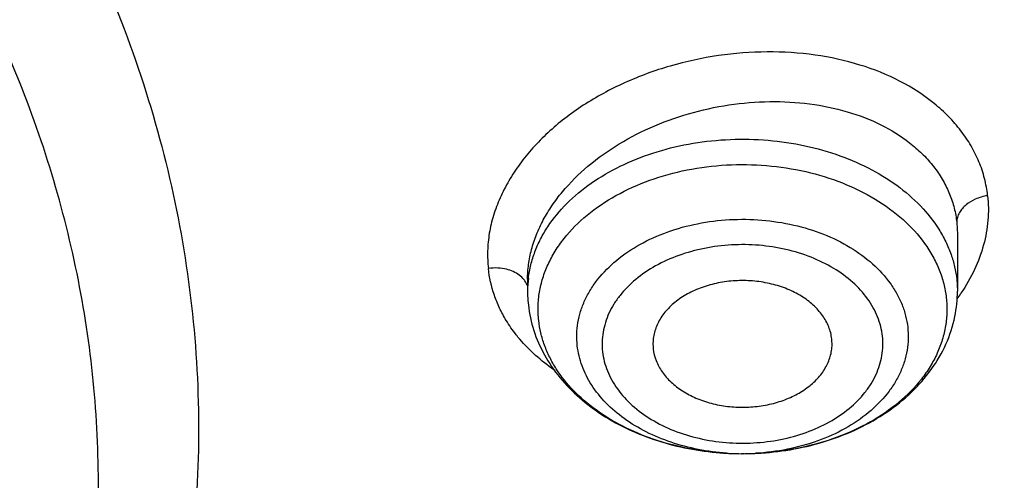
# Model space of a CAD drawing. Units: inches. Extents: x 7.7 to 14.2, y -2.5 to 21.1.
# Drawn here: x 11.6 to 11.9, y 15.9 to 16.1 of the extents above; entities that cross this region are included whole.
import ezdxf

# ---------------------------------------------------------------- set-up
doc = ezdxf.new("R2010")
doc.units = ezdxf.units.IN
doc.header["$LTSCALE"] = 1.21
doc.header["$MEASUREMENT"] = 0
doc.layers.get('0').update_dxf_attribs({"linetype": 'CONTINUOUS'})

msp = doc.modelspace()

# ---------------------------------------------------------------- linework, layer by layer
at = {"color": 9, "linetype": 'CONTINUOUS'}
for p, q in [((11.9110604481, 15.9946122191), (11.9112789028, 15.9906697789)), ((11.9110604481, 15.9758835061), (11.9112789048, 15.9719519263))]:
    msp.add_line(p, q, dxfattribs=at)
at = {"color": 7, "linetype": 'CONTINUOUS'}
for p, q in [((11.9112789028, 15.9906697789), (11.9112789048, 15.9719519263)), ((11.7695466213, 15.9758395863), (11.7695466213, 15.9719519263)), ((11.8699212323, 15.9538440435), (11.8698492985, 15.956211291)), ((11.8109047517, 15.9538440548), (11.8109762276, 15.9529349746)), ((11.8408555889, 15.9183836568), (11.8400546831, 15.9183833008)), ((11.8459719153, 15.9185450453), (11.8465951217, 15.9185835534))]:
    msp.add_line(p, q, dxfattribs=at)
at = {"color": 9, "linetype": 'CONTINUOUS'}
for centre, radius, start, end in [((11.8051185616, 15.971950015), 0.0355716325, 172.9817272165, 179.9969214112), ((11.8593533924, 16.0068821715), 0.0639389153, 324.1567158311, 326.1464507735)]:
    msp.add_arc(centre, radius, start, end, dxfattribs=at)
at = {"color": 7, "linetype": 'CONTINUOUS'}
for centre, radius, start, end in [((11.8108981571, 15.9719520725), 0.0413515358, 180.0002025448, 182.1187061185), ((11.8110308522, 15.9719589718), 0.0414843953, 182.1214529849, 186.352265443), ((11.8695818721, 15.9719728834), 0.0416970379, 348.38556296, 359.9712029797), ((11.8117901264, 15.9720576457), 0.0422499276, 186.3713341849, 197.9447572595), ((11.8404001469, 16.0133128392), 0.0949299755, 265.5175392621, 267.7256719113), ((11.8404073589, 16.0134382503), 0.0950555241, 265.7378426842, 269.7845032873), ((11.8404132231, 15.9955819878), 0.0771993562, 266.1098462114, 273.1830618943), ((11.8404167111, 16.0134870623), 0.0951043479, 270.2670671033, 273.7248149095)]:
    msp.add_arc(centre, radius, start, end, dxfattribs=at)
at = {"color": 9, "linetype": 'CONTINUOUS'}
for points, knots in [([(9.9755989045, 14.8955000052), (9.9217718308, 14.917474816), (9.8428002434, 14.9533771339), (9.7415686576, 15.0073397616), (9.6456217604, 15.0639104787), (9.5549221712, 15.1257823677), (9.4703796609, 15.192779565), (9.3919240946, 15.2614557312), (9.3199669099, 15.3347059641), (9.2554919042, 15.4121275574), (9.2115883855, 15.471308802), (9.1718430097, 15.531948354), (9.1363505322, 15.5939026379), (9.1051984373, 15.6570221525), (9.0784640691, 15.7211553067), (9.0562134603, 15.7861469898), (9.0385017588, 15.8518397428), (9.0253740018, 15.9180741757), (9.0168629118, 15.9846888843), (9.0129895941, 16.0515213337), (9.0137645192, 16.1184082988), (9.0191854604, 16.1851862709), (9.0292383015, 16.2516922454), (9.0438983378, 16.3177639585), (9.0631285259, 16.383240634), (9.0868803383, 16.4479635449), (9.1150952317, 16.5117758851), (9.1477031965, 16.5745236911), (9.1846234758, 16.6360562034), (9.225766014, 16.6962254111), (9.2710302243, 16.7548870798), (9.320305665, 16.8119012004), (9.3734727892, 16.8671308263), (9.4304042961, 16.9204450894), (9.51181691, 16.9893739218), (9.622433397, 17.0699326146), (9.7666243973, 17.1561732644), (9.9220153221, 17.2320027768), (10.0871109659, 17.2967020964), (10.260336491, 17.3496644333), (10.4400364345, 17.3903885513), (10.6244937654, 17.4184895293), (10.8119453872, 17.4337012158), (11.000599224, 17.4358787788), (11.1886518237, 17.4250018074), (11.3743043709, 17.4011741296), (11.555785443, 17.3646194103), (11.7313476119, 17.3156905427), (11.8446360922, 17.27465278), (11.899785781, 17.2521380138)], [0, 0, 0, 0, 0.0335637372, 0.0500070804, 0.0662088977, 0.0978487416, 0.1132850984, 0.1284602848, 0.1580238014, 0.1724323891, 0.1866001803, 0.2005392356, 0.2142645025, 0.2277937406, 0.241147396, 0.254348473, 0.2674222744, 0.2803960742, 0.2932987629, 0.3061604011, 0.3190117285, 0.3318836579, 0.344806758, 0.3578107535, 0.37092404, 0.3841732719, 0.3975830217, 0.411175461, 0.4249701534, 0.4389839363, 0.4532307936, 0.4677218364, 0.4824653611, 0.4974668584, 0.5127291063, 0.5440256949, 0.5763374046, 0.6096022737, 0.6437283303, 0.6785984406, 0.7140750646, 0.7500047954, 0.7862228226, 0.822557267, 0.8588334241, 0.8948780069, 0.9305234017, 0.9656115495, 1, 1, 1, 1]), ([(11.0354037726, 17.3091063009), (11.1461951616, 17.3047708974), (11.3114649531, 17.2872745952), (11.5261231088, 17.2417387873), (11.6811693699, 17.1971907648), (11.8295838294, 17.1424882756), (11.9700624137, 17.0781095633), (12.1013503654, 17.004619067), (12.2222775336, 16.9226590259), (12.3317640091, 16.8329404548), (12.4288176611, 16.7362540226), (12.4991752381, 16.6498611705), (12.5481858712, 16.5781661783), (12.5810476522, 16.5236462459), (12.6102230696, 16.4680818845), (12.6356459044, 16.4115956941), (12.657258005, 16.3543152306), (12.6750094539, 16.2963692326), (12.6888584256, 16.2378883612), (12.6987734964, 16.1790051253), (12.7047310018, 16.119852886), (12.7067167426, 16.0605659919), (12.7047268318, 16.0012791684), (12.6987651667, 15.9421271409), (12.6888459551, 15.8832442575), (12.6749928719, 15.824763878), (12.6572373504, 15.7668185097), (12.6356212245, 15.7095388125), (12.6101944217, 15.6530535224), (12.5810151021, 15.5974901931), (12.5481494928, 15.5429714222), (12.4991338127, 15.4712781398), (12.428770173, 15.3848877766), (12.3317097661, 15.2882047878), (12.2222170103, 15.198490084), (12.1012841647, 15.1165343113), (11.9699908918, 15.0430484037), (11.8295085366, 14.9786747365), (11.6810874447, 14.9239770235), (11.5260488617, 14.879436104), (11.3657704882, 14.845444502), (11.2016879106, 14.8223013663), (11.090940466, 14.8142576192), (11.0353162082, 14.8120829326)], [0, 0, 0, 0, 0.072624208, 0.1084160488, 0.1436490505, 0.1781907075, 0.2119258803, 0.2447609413, 0.2766279696, 0.3074890046, 0.3373400819, 0.3662148159, 0.3803131083, 0.3941984939, 0.4078866484, 0.4213957096, 0.4347462152, 0.4479608726, 0.4610643196, 0.4740828538, 0.4870440445, 0.4999763433, 0.5129086573, 0.5258698934, 0.5388885024, 0.5519920525, 0.5652068399, 0.5785575002, 0.5920667389, 0.6057550912, 0.6196406924, 0.6337392154, 0.6626144457, 0.6924660473, 0.7233276141, 0.7551951629, 0.7880307161, 0.8217663386, 0.85630839, 0.8915417206, 0.9273338184, 0.963538122, 1, 1, 1, 1]), ([(11.899785781, 17.2521380138), (11.9440555897, 17.2340649401), (12.0304919898, 17.1954892373), (12.154440827, 17.1297593652), (12.2705421463, 17.0571842488), (12.3607503626, 16.9909239334), (12.4281837084, 16.9349034571), (12.4760010578, 16.8917745808), (12.5213269462, 16.8473171788), (12.5779323508, 16.7868006785), (12.6422774516, 16.7082130164), (12.6982382147, 16.6250605472), (12.7371077881, 16.5568309886), (12.7631620525, 16.5051885898), (12.7862537414, 16.4528430112), (12.8063468254, 16.3998786948), (12.8234063912, 16.3463814949), (12.8374055082, 16.2924389216), (12.8483196755, 16.2381386398), (12.8561315089, 16.1835695423), (12.8608275198, 16.1288207647), (12.8623997879, 16.0739819401), (12.8608462021, 16.019142835), (12.856168416, 15.964393295), (12.8483755453, 15.909822786), (12.8374791556, 15.8555207757), (12.8234989413, 15.8015756403), (12.8064568492, 15.7480757457), (12.7863822253, 15.6951077946), (12.7633078538, 15.6427584848), (12.7372712554, 15.5911114779), (12.6984249859, 15.5228757914), (12.6424904361, 15.439711608), (12.5647711516, 15.34473533), (12.4765310946, 15.2545254604), (12.3783534452, 15.1696620744), (12.270876645, 15.0906810188), (12.1547978343, 15.0180840265), (12.0308674009, 14.9523322704), (11.8998853667, 14.8938444267), (11.762696665, 14.8429935727), (11.6201858993, 14.8001046475), (11.4732725694, 14.7654521448), (11.3229024989, 14.7392580378), (11.1700522333, 14.72169058), (11.0672790354, 14.7158124671), (11.0157376354, 14.7143331298)], [0, 0, 0, 0, 0.0347029704, 0.0686355991, 0.101742523, 0.1339851565, 0.1497791497, 0.1653521656, 0.180705501, 0.1958418927, 0.2254751152, 0.2543127539, 0.2684615874, 0.2824436615, 0.2962728969, 0.3099647377, 0.3235359518, 0.3370045899, 0.3503897611, 0.3637114941, 0.3769905154, 0.3902480241, 0.4035054709, 0.4167843007, 0.4301057166, 0.4434904555, 0.4569585335, 0.4705290929, 0.4842201566, 0.4980485378, 0.5120296543, 0.5261774621, 0.5550128396, 0.5846436048, 0.6151236919, 0.6464815831, 0.6787216451, 0.7118259617, 0.7457564434, 0.7804570637, 0.8158561254, 0.8518685036, 0.8883978398, 0.9253386784, 0.9625785481, 1, 1, 1, 1]), ([(11.688917421, 17.1877894688), (11.7428883742, 17.169438721), (11.8222744135, 17.1388196762), (11.9244157913, 17.0916029494), (12.0214993714, 17.0413995452), (12.1136165449, 16.9855479893), (12.1997977024, 16.92419511), (12.2798870566, 16.8608609091), (12.3536118057, 16.7926164725), (12.4199005032, 16.719837051), (12.4650969527, 16.6639831816), (12.5060914647, 16.6065231144), (12.542772104, 16.5476120808), (12.575035596, 16.4874121188), (12.6027907555, 16.4260882786), (12.6259587152, 16.3638096095), (12.644473743, 16.300748462), (12.6582825077, 16.2370797487), (12.6673446997, 16.1729806727), (12.6716345236, 16.1086302503), (12.6711395806, 16.0442083465), (12.6658608083, 15.9798951804), (12.6558137814, 15.9158705501), (12.6410279266, 15.8523130066), (12.621545577, 15.7893994238), (12.5974224605, 15.7273043778), (12.5687277925, 15.6661992487), (12.5355429299, 15.6062524662), (12.4979604572, 15.5476282331), (12.4560880056, 15.4904892914), (12.425666982, 15.4538235166), (12.4098053322, 15.4357869214)], [0, 0, 0, 0, 0.0746704145, 0.1112809879, 0.1473595557, 0.2177993686, 0.2521428175, 0.2858801593, 0.3515039266, 0.3834274912, 0.4147714317, 0.4455605478, 0.4758273252, 0.5056118485, 0.5349615658, 0.5639309609, 0.5925809728, 0.6209781367, 0.6491935805, 0.6773018452, 0.7053795032, 0.7335037111, 0.7617507296, 0.7901944925, 0.8189052931, 0.8479485892, 0.8773840069, 0.9072646331, 0.937636456, 0.968537952, 1, 1, 1, 1]), ([(10.9376923427, 16.9241099012), (10.9927100853, 16.9241099012), (11.075166887, 16.9203741883), (11.184081527, 16.9079062256), (11.2909844695, 16.8906301586), (11.3956225827, 16.8661096756), (11.4968975528, 16.8343631116), (11.5701382789, 16.8073036932), (11.6407756743, 16.7769758477), (11.708522279, 16.7435021745), (11.7730989669, 16.7070190206), (11.834240253, 16.6676745132), (11.891693803, 16.6256284275), (11.945221654, 16.5810519978), (11.9946011523, 16.5341272343), (12.0396261094, 16.485045629), (12.0801083572, 16.4340075936), (12.1158780885, 16.3812215664), (12.1467841048, 16.3269036513), (12.1726943805, 16.2712771657), (12.1934969028, 16.2145720715), (12.2091009239, 16.1570243591), (12.2194377682, 16.0988750486), (12.2244614489, 16.0403689649), (12.2241494175, 15.9817533458), (12.2185028526, 15.9232762286), (12.2075471733, 15.8651847101), (12.1913311783, 15.8077231614), (12.1699265041, 15.7511322574), (12.143425655, 15.6956463666), (12.1119454097, 15.6414984381), (12.0879812294, 15.6068066941), (12.0752524622, 15.5897606431)], [0, 0, 0, 0, 0.0751978774, 0.1126121821, 0.1497962159, 0.2231659279, 0.2592381604, 0.2948130141, 0.3298360923, 0.3642597453, 0.3980439812, 0.4311572762, 0.4635775125, 0.4952925052, 0.5263008294, 0.5566131752, 0.5862534412, 0.6152588984, 0.6436800518, 0.6715804401, 0.6990360742, 0.726134209, 0.7529715876, 0.779652135, 0.8062842108, 0.8329775644, 0.8598401885, 0.8869752963, 0.9144786247, 0.9424361995, 0.9709226389, 1, 1, 1, 1]), ([(10.9376923427, 16.9002790383), (10.9815339988, 16.9002790383), (11.0690162636, 16.8970795398), (11.1989313441, 16.8827189055), (11.3260722205, 16.8589539321), (11.4490773714, 16.8260338393), (11.5666399724, 16.7843051639), (11.6775091392, 16.7342052667), (11.7805044608, 16.6762580057), (11.8745293917, 16.6110632145), (11.9585699607, 16.5393058761), (12.0200937865, 16.4740508494), (12.063262982, 16.4193298146), (12.0923358704, 16.3775233936), (12.118308306, 16.334702342), (12.141110404, 16.2909800878), (12.1606795882, 16.2464744282), (12.1769609894, 16.2013046603), (12.1899096588, 16.155592961), (12.1994895816, 16.109463072), (12.2056729811, 16.0630403963), (12.2084430152, 16.0164506365), (12.2077921807, 15.9698239641), (12.2050822907, 15.9388477181), (12.2031662661, 15.9234209471)], [0, 0, 0, 0, 0.0733107926, 0.1462282466, 0.2183736091, 0.2893858295, 0.358937569, 0.426745001, 0.4925796372, 0.5562803916, 0.6177657832, 0.6770453981, 0.7059010507, 0.7342557035, 0.7621399267, 0.7895910797, 0.8166531059, 0.8433760496, 0.8698156412, 0.8960325012, 0.9220911815, 0.9480591566, 0.9740055801, 1, 1, 1, 1]), ([(10.9376923427, 16.8851346822), (10.9814745342, 16.8851346822), (11.0688381429, 16.8819395293), (11.1985770132, 16.8675983696), (11.3255454424, 16.8438656309), (11.4483837556, 16.8109901889), (11.5657869009, 16.7693181121), (11.6765056906, 16.7192861677), (11.7793613148, 16.6614175033), (11.8732587151, 16.596311139), (11.9571852959, 16.5246511284), (12.018625674, 16.4594846101), (12.061736317, 16.4048377961), (12.0907697725, 16.3630880791), (12.1167069804, 16.3203251077), (12.1394781509, 16.2766621561), (12.1590207925, 16.2322168617), (12.1752801104, 16.1871083596), (12.1882112169, 16.1414586612), (12.1977781459, 16.0953913404), (12.2039531586, 16.04903163), (12.2067194355, 16.0025050621), (12.2060694838, 15.9559416317), (12.2033632693, 15.9250074003), (12.2014498435, 15.9096015532)], [0, 0, 0, 0, 0.0733107925, 0.1462282466, 0.2183736091, 0.2893858295, 0.358937569, 0.426745001, 0.4925796372, 0.5562803915, 0.6177657832, 0.6770453981, 0.7059010507, 0.7342557035, 0.7621399266, 0.7895910797, 0.8166531059, 0.8433760496, 0.8698156412, 0.8960325012, 0.9220911815, 0.9480591566, 0.9740055801, 1, 1, 1, 1]), ([(12.1956637499, 15.9103940772), (12.1974300415, 15.9256766229), (12.1998537342, 15.9563580574), (12.2001206012, 16.0025191256), (12.1970128904, 16.0486300263), (12.1905398125, 16.0945628465), (12.1807189328, 16.1401942293), (12.167577763, 16.1854008701), (12.1511533667, 16.230061533), (12.1314904115, 16.2740562683), (12.108643243, 16.3172678194), (12.0826747987, 16.3595810343), (12.0536538253, 16.4008843122), (12.0106188176, 16.4549367613), (11.9493849358, 16.5193775282), (11.8658627506, 16.5902229647), (11.7725191711, 16.654574272), (11.6703542151, 16.7117600479), (11.5604502485, 16.7611915228), (11.4439720395, 16.8023547529), (11.3221525641, 16.8348228122), (11.1962750424, 16.8582585994), (11.0676752026, 16.8724186915), (10.9810856542, 16.8755735021), (10.9376923427, 16.8755735282)], [0, 0, 0, 0, 0.0259708575, 0.0519017511, 0.0778617082, 0.1039192181, 0.1301409946, 0.156590755, 0.1833281862, 0.2104081146, 0.2378796784, 0.2657858846, 0.2941633049, 0.3230417296, 0.3823644047, 0.4438855981, 0.5076117975, 0.57345981, 0.6412669704, 0.7108018216, 0.7817813599, 0.8538811319, 0.9267458923, 1, 1, 1, 1]), ([(10.6608676555, 16.3989276059), (10.6982438447, 16.4098748382), (10.7557381816, 16.4228015227), (10.833725587, 16.4331423034), (10.8932581745, 16.4374823465), (10.9530892831, 16.4383311801), (11.0128165851, 16.4356843667), (11.0720315039, 16.4295594254), (11.1303308215, 16.4199980024), (11.1873171252, 16.4070648065), (11.2426021221, 16.3908473643), (11.2958091812, 16.3714552403), (11.3465756744, 16.3490194357), (11.3945561812, 16.3236906313), (11.4394216221, 16.2956406722), (11.474207249, 16.2699704797), (11.5001490554, 16.2482409352), (11.5244445327, 16.2260917405), (11.5523906522, 16.1971156766), (11.5819694834, 16.1602180449), (11.6071427997, 16.1216926378), (11.627729126, 16.081801367), (11.6435785649, 16.0408165374), (11.6545726543, 15.9990219965), (11.6606274956, 15.9567109907), (11.6616960876, 15.914183631), (11.6577700772, 15.8717431011), (11.6488800746, 15.829691329), (11.6350945053, 15.7883249138), (11.6165172765, 15.7479318822), (11.5932855215, 15.7087899527), (11.5655658979, 15.6711642617), (11.533557931, 15.6353110153), (11.5098515582, 15.6130725839), (11.4973896401, 15.6023103291)], [0, 0, 0, 0, 0.0716096091, 0.1079939656, 0.144595998, 0.181291064, 0.2179538589, 0.2544593086, 0.2906851552, 0.3265140101, 0.3618356119, 0.3965490896, 0.4305652973, 0.4638092054, 0.4962223496, 0.5277653079, 0.5432072808, 0.5584268928, 0.5881994544, 0.6171213523, 0.6452513583, 0.6726758863, 0.6995081662, 0.7258857332, 0.7519660139, 0.7779200673, 0.8039248983, 0.8301551081, 0.856774816, 0.8839307158, 0.9117468479, 0.9403212893, 0.9697246422, 1, 1, 1, 1]), ([(11.580695766, 15.7305093469), (11.5867443137, 15.741454049), (11.597756622, 15.7636947929), (11.6109227093, 15.7981838057), (11.6204935036, 15.833276306), (11.6264115794, 15.8687785221), (11.628642713, 15.9044973162), (11.6271737699, 15.9402363014), (11.622013486, 15.9757992345), (11.6131921214, 16.01099151), (11.6007607424, 16.0456219032), (11.5847906416, 16.0795040279), (11.5653718672, 16.1124572328), (11.5426121129, 16.1443071699), (11.5166358778, 16.1748862629), (11.4875837853, 16.2040341387), (11.4556121536, 16.2315984134), (11.4208919704, 16.2574349808), (11.3836081783, 16.2814086573), (11.3439589253, 16.3033937597), (11.3021545389, 16.3232749394), (11.2584174339, 16.3409477368), (11.2129774585, 16.3563198283), (11.1501106219, 16.3737319361), (11.0852148095, 16.386082755), (11.019139601, 16.3933639961), (10.9522038338, 16.3972395306), (10.8850307453, 16.3959309282), (10.8184321702, 16.3894373621), (10.7530926746, 16.3795945131), (10.7049142201, 16.3683783229), (10.6735051057, 16.3591788063)], [0, 0, 0, 0, 0.0270755399, 0.0536441943, 0.0798125958, 0.1057009934, 0.1314395997, 0.1571641044, 0.1830107145, 0.2091111633, 0.2355881041, 0.2625512244, 0.2900943674, 0.318293679, 0.3472066844, 0.3768721418, 0.4073104916, 0.4385248401, 0.4705021769, 0.5032147382, 0.5366214263, 0.5706692892, 0.6052950539, 0.6404265693, 0.7118566974, 0.7480045978, 0.7843085363, 0.8569755014, 0.8931699588, 0.9291358935, 1, 1, 1, 1]), ([(11.0369544841, 14.8239896084), (11.0954071695, 14.8263256554), (11.2117359413, 14.8351004388), (11.3838632054, 14.8605523785), (11.5515646558, 14.898017455), (11.7131637788, 14.9471271058), (11.8670574507, 15.0073983199), (12.0117187175, 15.078243886), (12.1457005672, 15.1589656329), (12.2482332657, 15.2344701367), (12.323485499, 15.2991046607), (12.3759833467, 15.3490966265), (12.4248816149, 15.4008877204), (12.470058183, 15.4543506301), (12.5113989851, 15.5093517722), (12.5487993294, 15.5657543809), (12.582163598, 15.6234180756), (12.6114069656, 15.6821985218), (12.6364543953, 15.7419485171), (12.6572406562, 15.8025181972), (12.673712189, 15.8637547595), (12.6858261922, 15.9255035395), (12.6935503663, 15.9876078964), (12.6968645379, 16.0499111223), (12.6957608953, 16.1122508803), (12.6920864448, 16.1536664753), (12.6895243229, 16.1742962043)], [0, 0, 0, 0, 0.073600987, 0.1466287291, 0.2187357901, 0.2895961477, 0.3589184914, 0.4264553032, 0.4920133552, 0.5554643435, 0.5863897325, 0.6167755089, 0.6466284856, 0.6759613052, 0.7047927107, 0.7331475532, 0.761056816, 0.7885576138, 0.8156928942, 0.8425110585, 0.8690655087, 0.8954139201, 0.9216173912, 0.947739512, 0.973845286, 1, 1, 1, 1]), ([(12.689509114, 16.1742899118), (12.6912597888, 16.1594733829), (12.6940124296, 16.1297717094), (12.6958749948, 16.0850901549), (12.6954657199, 16.0403888464), (12.6927833258, 15.9957274401), (12.6878330406, 15.9511635334), (12.6806198369, 15.9067553524), (12.6711547528, 15.8625603168), (12.6594489104, 15.8186361254), (12.6455189809, 15.7750393316), (12.6293823231, 15.7318270134), (12.6110605127, 15.6890538271), (12.5836106767, 15.6323954634), (12.5438322788, 15.5628925925), (12.4880661407, 15.4825984401), (12.4243089947, 15.4053706209), (12.3651701455, 15.3442838814), (12.3142869463, 15.2972970552), (12.2603779644, 15.2510563112), (12.1886213402, 15.1959297412), (12.0966168899, 15.1347144353), (11.9986500205, 15.0783315699), (11.8952325932, 15.0270720691), (11.8236440917, 14.9967579896), (11.787108421, 14.9824999074)], [0, 0, 0, 0, 0.0278098716, 0.0555725915, 0.083323862, 0.1110994827, 0.1389350247, 0.1668655455, 0.1949252237, 0.2231471531, 0.2515629778, 0.2802027673, 0.309094691, 0.3382649618, 0.3975196164, 0.4581469856, 0.5202734564, 0.583986724, 0.6164610123, 0.6493475671, 0.7163477093, 0.7849779871, 0.8551872047, 0.9268960306, 1, 1, 1, 1]), ([(11.9212149951, 16.0034481864), (11.9210216211, 16.0053586776), (11.9203429107, 16.0091663641), (11.9184972132, 16.0146941502), (11.9158639067, 16.019984877), (11.9124841109, 16.0249868898), (11.9083991019, 16.029656152), (11.9019694793, 16.0354760839), (11.8923256787, 16.0416705323), (11.8789785718, 16.0470048312), (11.8641646095, 16.0502183981), (11.8484375075, 16.0512146688), (11.832370043, 16.0499880955), (11.8165516326, 16.0465599596), (11.8039638002, 16.0419365362), (11.7945368633, 16.0372724834), (11.7879293604, 16.0333606095), (11.7818110085, 16.0290355512), (11.7762463393, 16.0243350415), (11.7712866509, 16.0193088523), (11.7669678988, 16.0140133779), (11.7633298709, 16.008495409), (11.7604016518, 16.0028102114), (11.7585584488, 15.9979408801), (11.7574944143, 15.9940185284), (11.7567151871, 15.9901345207), (11.7562368129, 15.9852628638), (11.7564064834, 15.9813644221), (11.7566414765, 15.9794503864)], [0, 0, 0, 0, 0.0257094759, 0.0515579005, 0.0777756009, 0.1045863413, 0.1321627382, 0.1606327747, 0.2204802649, 0.284443638, 0.3521056353, 0.422582288, 0.4947059108, 0.5671678214, 0.6386181996, 0.6736016837, 0.7078794535, 0.7413170509, 0.773802498, 0.8052776801, 0.8357227069, 0.8651456863, 0.8936044018, 0.9211782559, 0.9346669461, 0.947980431, 0.9741813461, 1, 1, 1, 1]), ([(11.7695469524, 15.975868918), (11.7695483274, 15.9775079913), (11.7697762082, 15.9808252931), (11.7707733511, 15.9857731898), (11.7724148921, 15.9906904352), (11.7746824643, 15.9955300995), (11.777552432, 16.0002485279), (11.7822148524, 16.0064171582), (11.7894302596, 16.0135668627), (11.7997429219, 16.0208787577), (11.811480323, 16.026827696), (11.8242258743, 16.0312154947), (11.8375372457, 16.0338974803), (11.8509550238, 16.0347817795), (11.8640166498, 16.033833732), (11.8762707851, 16.0310732007), (11.8872842694, 16.0265797968), (11.8952323081, 16.021402419), (11.9005153393, 16.0165359978), (11.9038656772, 16.0126288704), (11.9066330413, 16.0084432603), (11.9087881673, 16.0040161332), (11.9103055513, 15.9993915174), (11.9108825754, 15.9962102919), (11.9110604481, 15.9946122189)], [0, 0, 0, 0, 0.0260688289, 0.052701426, 0.080072705, 0.1083188857, 0.1375283936, 0.1677459517, 0.2311256857, 0.2981582665, 0.3680429419, 0.4397014916, 0.5119040104, 0.5833795148, 0.6529192927, 0.7194854108, 0.7823350638, 0.8411651249, 0.8691794695, 0.8963517804, 0.9228198288, 0.9487691893, 0.9744263196, 1, 1, 1, 1]), ([(11.769813459, 15.9762963662), (11.7699940537, 15.9777645932), (11.770542544, 15.9807026634), (11.771902299, 15.985015435), (11.7737927549, 15.9892247508), (11.7770424835, 15.9947310603), (11.7824116016, 16.001191203), (11.7905137889, 16.0078943584), (11.8001182979, 16.0134844184), (11.8109325789, 16.0178014481), (11.8226325914, 16.0207231935), (11.8348670469, 16.0221646502), (11.8472682905, 16.0220837184), (11.8594633647, 16.0204827775), (11.8710858391, 16.0174085434), (11.8817868242, 16.0129503763), (11.8912454925, 16.0072341551), (11.8991734018, 16.0004234473), (11.9043726809, 15.9938910701), (11.907476524, 15.9883443205), (11.908675661, 15.9854906812), (11.9091817445, 15.9840522825)], [0, 0, 0, 0, 0.0254209732, 0.0512098967, 0.0775370285, 0.104538408, 0.1608923885, 0.2208361363, 0.2843698783, 0.3510892854, 0.4202801399, 0.4910133032, 0.562234987, 0.6328532874, 0.7018234712, 0.7682347843, 0.8314013036, 0.8909569514, 0.9469505643, 0.973796449, 1, 1, 1, 1]), ([(11.7732137826, 15.962306757), (11.7730412811, 15.9638566219), (11.7729105409, 15.9669885252), (11.7733691486, 15.9716838164), (11.7744798111, 15.9763230679), (11.7762290075, 15.9808578373), (11.7785974559, 15.9852454168), (11.7826136359, 15.9909337984), (11.7891244682, 15.9974457772), (11.7987229447, 16.0038870196), (11.8098772857, 16.0088797267), (11.8221689569, 16.0122462742), (11.8351412382, 16.0138683847), (11.848310197, 16.0136873062), (11.8611845038, 16.0117095605), (11.8732840511, 16.0080065589), (11.8841592565, 16.0027079038), (11.8934016655, 15.9960013755), (11.8995516416, 15.9893067165), (11.9032482285, 15.9835111468), (11.9053722574, 15.9790589075), (11.9068668609, 15.9744774303), (11.9074379247, 15.9713477714), (11.9076117435, 15.9697860721)], [0, 0, 0, 0, 0.0257199093, 0.0515041469, 0.0775713742, 0.1041532654, 0.1314440953, 0.1595934123, 0.2187666645, 0.2820908038, 0.3492513385, 0.4194440981, 0.4915273513, 0.5641670485, 0.6359748225, 0.705643778, 0.7720878223, 0.8345884993, 0.8929482039, 0.9207370566, 0.94772343, 0.9740837004, 1, 1, 1, 1]), ([(11.9212150173, 16.0034480746), (11.919813078, 16.0032325562), (11.9172953489, 16.0025157626), (11.9145588945, 16.0008790337), (11.9128960185, 15.9992754313), (11.9118945873, 15.9978847037), (11.9113321749, 15.9965653348), (11.9110955938, 15.9954574075), (11.9110557601, 15.9948932665), (11.911055923, 15.9946119371)], [0, 0, 0, 0, 0.2925264198, 0.5326646329, 0.6493210182, 0.7669463307, 0.8838401864, 0.941979829, 1, 1, 1, 1]), ([(11.9212149951, 16.0034481864), (11.9215312374, 16.0007685998), (11.9215947292, 15.9952619513), (11.9200999235, 15.9870165309), (11.9170577948, 15.9788833862), (11.9141263131, 15.9737593042), (11.9124523717, 15.9712635908)], [0, 0, 0, 0, 0.2379287056, 0.4817895608, 0.7350064798, 1, 1, 1, 1]), ([(11.7859407303, 15.9539878794), (11.7858009083, 15.9552441306), (11.7856950401, 15.9577828626), (11.7860666053, 15.9615889518), (11.7869670243, 15.9653496231), (11.7883848533, 15.9690255824), (11.7903048764, 15.9725820749), (11.7935602694, 15.9771932287), (11.7988381452, 15.982471789), (11.8066187233, 15.987693104), (11.8156604973, 15.9917402632), (11.8256241848, 15.9944693018), (11.8361396151, 15.9957842382), (11.8468144795, 15.9956374123), (11.8572504739, 15.9940341471), (11.8670584381, 15.9910324248), (11.8758739746, 15.9867373224), (11.8833659847, 15.9813010059), (11.8883512266, 15.9758743089), (11.8913476607, 15.9711763357), (11.8930695214, 15.9675672749), (11.8942808943, 15.9638534071), (11.8947439059, 15.9613165175), (11.8948847958, 15.9600506723)], [0, 0, 0, 0, 0.0257182452, 0.0515039189, 0.0775720358, 0.1041531844, 0.1314440098, 0.159593405, 0.2187667087, 0.2820909069, 0.349251328, 0.4194439864, 0.4915272769, 0.5641670391, 0.6359747627, 0.7056436233, 0.7720877195, 0.8345884444, 0.8929482904, 0.9207363599, 0.9477236648, 0.9740853428, 1, 1, 1, 1]), ([(11.8865588863, 15.9571411881), (11.8864395359, 15.9582135086), (11.886047387, 15.9603625213), (11.8850211747, 15.9635085477), (11.8835626369, 15.9665658945), (11.881024249, 15.9705458221), (11.8768010175, 15.9751431803), (11.8704541262, 15.9797486769), (11.8629859856, 15.9833873605), (11.8546770836, 15.9859303359), (11.845836111, 15.9872885828), (11.8367927652, 15.9874129758), (11.8278844875, 15.986299006), (11.819443637, 15.9839870507), (11.8117838289, 15.9805584248), (11.8051924581, 15.9761351041), (11.8007213297, 15.9716632461), (11.7979634788, 15.9677568437), (11.7963370079, 15.9647438615), (11.7951359222, 15.9616297685), (11.7943732531, 15.9584440006), (11.7940584433, 15.9552198354), (11.7941481938, 15.9530692728), (11.7942666398, 15.9520050775)], [0, 0, 0, 0, 0.0259136048, 0.0522730801, 0.0792593408, 0.1070476023, 0.1654081495, 0.2279096214, 0.2943539694, 0.3640233985, 0.4358320553, 0.50847263, 0.5805567191, 0.6507502779, 0.7179112393, 0.7812356577, 0.8404096576, 0.8685595073, 0.8958506242, 0.9224320021, 0.9484991881, 0.974282747, 1, 1, 1, 1]), ([(11.9091817445, 15.9840522825), (11.9096492738, 15.982723463), (11.9104336317, 15.9800302442), (11.9109067035, 15.9772648462), (11.9110604481, 15.9758835061)], [0, 0, 0, 0, 0.5033585461, 1, 1, 1, 1]), ([(11.7668168539, 15.9772496583), (11.7655846843, 15.978171514), (11.7632103117, 15.9791828279), (11.7596958959, 15.9796806651), (11.7576781752, 15.9795941844), (11.756641335, 15.9794512458)], [0, 0, 0, 0, 0.4344587101, 0.7045035674, 1, 1, 1, 1]), ([(11.7625000792, 15.9623348016), (11.7617024355, 15.9636537657), (11.7602521528, 15.9663595304), (11.7579693767, 15.9719911339), (11.7569470708, 15.9764573494), (11.7566414765, 15.9794503864)], [0, 0, 0, 0, 0.2539001163, 0.5044211908, 1, 1, 1, 1]), ([(11.769425648, 15.9738580253), (11.7693043764, 15.9742015459), (11.7690008326, 15.9748667646), (11.7681890695, 15.9760671353), (11.7673915603, 15.976819688), (11.7668168539, 15.9772496583)], [0, 0, 0, 0, 0.252205466, 0.5030997389, 1, 1, 1, 1]), ([(11.7670133848, 15.9560924293), (11.7665916971, 15.956588454), (11.7649650185, 15.9585772903), (11.7634926986, 15.9606934306), (11.7625000792, 15.9623348016)], [0, 0, 0, 0, 0.253402204, 1, 1, 1, 1]), ([(11.7782586145, 15.9460478313), (11.7761416707, 15.9475013717), (11.7721559661, 15.9506057382), (11.76861265, 15.9542112386), (11.7670133848, 15.9560924293)], [0, 0, 0, 0, 0.5098082126, 1, 1, 1, 1]), ([(11.7942666398, 15.9520050775), (11.7943859902, 15.950932757), (11.7947781391, 15.9487837443), (11.7958043514, 15.9456377179), (11.7972628892, 15.942580371), (11.7998012771, 15.9386004435), (11.8040245086, 15.9340030853), (11.8103713999, 15.9293975886), (11.8178395404, 15.9257589051), (11.8261484425, 15.9232159297), (11.8349894151, 15.9218576828), (11.8440327608, 15.9217332898), (11.8529410386, 15.9228472596), (11.8613818891, 15.9251592148), (11.8690416972, 15.9285878408), (11.8756330679, 15.9330111615), (11.8801041964, 15.9374830195), (11.8828620473, 15.9413894219), (11.8844885182, 15.944402404), (11.8856896039, 15.9475164971), (11.886452273, 15.9507022649), (11.8867670828, 15.9539264302), (11.8866773323, 15.9560769928), (11.8865588863, 15.9571411881)], [0, 0, 0, 0, 0.0259136048, 0.0522730801, 0.0792593408, 0.1070476023, 0.1654081495, 0.2279096214, 0.2943539694, 0.3640233985, 0.4358320553, 0.50847263, 0.5805567191, 0.6507502779, 0.7179112393, 0.7812356577, 0.8404096576, 0.8685595073, 0.8958506242, 0.9224320021, 0.9484991881, 0.974282747, 1, 1, 1, 1]), ([(10.9376923427, 15.0906023186), (10.9768174248, 15.0906023183), (11.0549226771, 15.0931684809), (11.1711371154, 15.1046923283), (11.285348797, 15.1237886442), (11.3965696726, 15.1502952968), (11.5038449366, 15.1839859879), (11.6062522251, 15.224574462), (11.702911297, 15.2717163661), (11.7929908289, 15.3250130475), (11.8757143081, 15.3840143457), (11.9503675389, 15.4482259952), (12.0162957523, 15.5171011085), (12.0638588443, 15.5783922042), (12.0968441862, 15.6291257422), (12.1188880559, 15.6676600631), (12.1383724102, 15.7068817831), (12.1552556731, 15.7467067248), (12.1694999248, 15.787048143), (12.181073068, 15.8278191049), (12.1899498481, 15.868928096), (12.1940656319, 15.8965666254), (12.1956637499, 15.9103940772)], [0, 0, 0, 0, 0.0719440739, 0.1435764947, 0.2145958476, 0.2847108341, 0.3536523784, 0.4211786449, 0.4870829577, 0.5512012852, 0.6134199824, 0.6736834854, 0.7320016176, 0.7884558555, 0.8160409826, 0.8432257054, 0.870041623, 0.8965250014, 0.9227163873, 0.9486602361, 0.9744045178, 1, 1, 1, 1])]:
    msp.add_open_spline(points, degree=3, knots=knots, dxfattribs=at)
at = {"color": 7, "linetype": 'CONTINUOUS'}
for points, knots in [([(10.9376858916, 16.8018371435), (11.0047290816, 16.8018368548), (11.1051505388, 16.7957650169), (11.236799961, 16.7754786459), (11.3330899754, 16.7543886259), (11.426472548, 16.7275366344), (11.5162705659, 16.6951164131), (11.6018208811, 16.6573631987), (11.6824933142, 16.6145510673), (11.7576925728, 16.5669905973), (11.8268640912, 16.515025483), (11.8894960985, 16.4590308507), (11.9451232365, 16.3994084074), (11.9933246195, 16.3365944725), (12.027224404, 16.2815966775), (12.0501738398, 16.2365294361), (12.0652211105, 16.2024488925), (12.0781819288, 16.1679402159), (12.0890321127, 16.1330663648), (12.0977513973, 16.0978925535), (12.1043224102, 16.0624840128), (12.1087335775, 16.0269069677), (12.1109752415, 15.9912276941), (12.1110444671, 15.9555129456), (12.1089396369, 15.9198294874), (12.1046663344, 15.8842439076), (12.0982312114, 15.8488228468), (12.0896480554, 15.8136320784), (12.078931888, 15.7787374789), (12.0661042575, 15.7442034594), (12.0511886371, 15.7100946904), (12.0342133234, 15.6764730955), (12.0087073357, 15.6320833133), (11.9716983799, 15.5780955333), (11.9199715394, 15.5167231458), (11.8610084578, 15.4587471582), (11.7952530517, 15.4045912937), (11.7231921325, 15.3546441207), (11.6453581597, 15.3092665989), (11.5623227024, 15.2687863058), (11.4747011872, 15.2334982022), (11.4141772283, 15.2137743515), (11.3833393685, 15.2048205551)], [0, 0, 0, 0, 0.0740246771, 0.1107163969, 0.1470095302, 0.1827830744, 0.2179264487, 0.2523416178, 0.2859451905, 0.3186732784, 0.3504844808, 0.3813619384, 0.4113160735, 0.4403868282, 0.4686451401, 0.4825055208, 0.4962036764, 0.509757019, 0.5231845866, 0.5365069275, 0.5497458292, 0.5629241528, 0.576065497, 0.5891939534, 0.602333768, 0.6155090378, 0.6287434227, 0.6420598071, 0.6554800969, 0.6690248825, 0.6827133414, 0.6965629569, 0.7105894927, 0.7392174677, 0.7686950142, 0.7990784387, 0.8303936225, 0.8626378951, 0.8957825493, 0.9297755905, 0.9645446706, 1, 1, 1, 1]), ([(12.1022281004, 16.0028549019), (12.1015356502, 16.0160239971), (12.0992525511, 16.0423768554), (12.0931586253, 16.0816860115), (12.0844065897, 16.120742619), (12.0730166884, 16.1594535882), (12.0590161481, 16.1977301281), (12.0424387872, 16.2354836998), (12.0233219118, 16.2726281994), (11.9942921825, 16.3215954111), (11.951697858, 16.3808849989), (11.8917105884, 16.4476504939), (11.8230064395, 16.5100120957), (11.7462264101, 16.5674072698), (11.6620744956, 16.6193273983), (11.5713202399, 16.6653084702), (11.4747912505, 16.7049390001), (11.373367069, 16.7378630445), (11.2679720389, 16.7637843725), (11.1595652053, 16.7824685742), (11.0491406561, 16.7937476023), (10.9748904697, 16.7962595553), (10.9376923427, 16.7962595553)], [0, 0, 0, 0, 0.025640942, 0.0513853157, 0.077289408, 0.103407076, 0.1297888822, 0.1564815165, 0.1835273112, 0.210963686, 0.2671104435, 0.3251420775, 0.3851704643, 0.447227115, 0.511269795, 0.577190508, 0.6448241649, 0.7139573626, 0.7843368343, 0.8556784896, 0.9276731466, 1, 1, 1, 1]), ([(10.4932371751, 16.7261822365), (10.5375807432, 16.7391701669), (10.6053680335, 16.7555956038), (10.6972195603, 16.7714255709), (10.7908653603, 16.7833233148), (10.909228753, 16.7905033725), (11.0513894928, 16.786814518), (11.1918586839, 16.7708939331), (11.3063389498, 16.7475108187), (11.395174746, 16.7228608032), (11.4806758811, 16.6947479121), (11.5628901383, 16.6610120466), (11.6408698371, 16.62171408), (11.696253336, 16.5900122927), (11.7487917678, 16.5559648582), (11.8140678606, 16.5081387793), (11.8737476944, 16.4556947948), (11.9266883446, 16.3989999134), (11.9622632917, 16.3552896214), (11.9939845354, 16.3101098942), (12.0217327372, 16.2636273317), (12.0453998545, 16.2160165247), (12.0648932527, 16.1674562), (12.0801362262, 16.1181305364), (12.0910682193, 16.0682257842), (12.0976453515, 16.0179376868), (12.0991094813, 15.9842520781), (12.0991095862, 15.9674498062)], [0, 0, 0, 0, 0.0686763383, 0.1034769851, 0.1385002098, 0.208938358, 0.2794826101, 0.3496041112, 0.4187901808, 0.4528907656, 0.4865831823, 0.5525266443, 0.5847127887, 0.61632174, 0.6473271191, 0.6777102847, 0.7365500804, 0.7650432807, 0.7929311573, 0.8202435222, 0.8470210404, 0.8733151004, 0.8991874162, 0.9247092904, 0.9499603493, 0.9750269091, 1, 1, 1, 1]), ([(11.0161971627, 14.744586443), (11.0779263887, 14.746411479), (11.2008762985, 14.7543431692), (11.3830562719, 14.7790640043), (11.5609301594, 14.8163494798), (11.7327656025, 14.8658428786), (11.8968940626, 14.9270669041), (12.0268427751, 14.9878062307), (12.1253928524, 15.0417977432), (12.2186392095, 15.0983071707), (12.3066037417, 15.1600202072), (12.3883727259, 15.2267479015), (12.4640763308, 15.2950697013), (12.5332574359, 15.3678559358), (12.594934556, 15.4446819527), (12.6367615495, 15.503358249), (12.6744399463, 15.5634301023), (12.7078782238, 15.6247536895), (12.736991947, 15.6871791975), (12.7617088246, 15.750553962), (12.7819665178, 15.8147226878), (12.7977131356, 15.8795279043), (12.8089091867, 15.9448094074), (12.8155260653, 16.0104070875), (12.8175463983, 16.0761544529), (12.8158267841, 16.1199488318), (12.814206216, 16.1417833993)], [0, 0, 0, 0, 0.0732687259, 0.1460318998, 0.217947895, 0.288696527, 0.3579882322, 0.4255735801, 0.4586693982, 0.49126857, 0.5549020691, 0.5859360714, 0.6164388634, 0.6758502102, 0.7048041351, 0.7332755798, 0.7612912429, 0.788883672, 0.8160911478, 0.8429574569, 0.8695314485, 0.8958664853, 0.9220197612, 0.94805146, 0.9740238022, 1, 1, 1, 1]), ([(11.0154828715, 14.6937479052), (11.0787346955, 14.6955093757), (11.2047755921, 14.7033086845), (11.391724767, 14.7278180044), (11.574632201, 14.7649134947), (11.7518584824, 14.8142845721), (11.9218316347, 14.8755225322), (12.083042084, 14.9481254668), (12.2340560174, 15.0315051955), (12.3735246093, 15.1249987666), (12.5001741964, 15.227855454), (12.5947669237, 15.3214080866), (12.6626749881, 15.4000996307), (12.7093321399, 15.4604690534), (12.7519596563, 15.5224848354), (12.7904455349, 15.5860147817), (12.8246838812, 15.6509174351), (12.8545766431, 15.7170449411), (12.880034167, 15.7842418099), (12.9009782502, 15.8523445602), (12.917341627, 15.9211822784), (12.9290694663, 15.9905792296), (12.9361224286, 16.0603480392), (12.9376923427, 16.1070087783), (12.9376923427, 16.1303100268)], [0, 0, 0, 0, 0.0718917666, 0.1433443617, 0.214058725, 0.283755693, 0.352184285, 0.4191300664, 0.4844234451, 0.547947507, 0.6096453853, 0.6695264604, 0.698818071, 0.7276914225, 0.7561676435, 0.7842722181, 0.8120347166, 0.8394886137, 0.8666709398, 0.8936218743, 0.9203843121, 0.9470033472, 0.9735261593, 1, 1, 1, 1]), ([(11.0355349432, 14.7630178741), (11.1524430864, 14.7673672356), (11.326867907, 14.7855139731), (11.5534618884, 14.8331812212), (11.717166302, 14.8799302479), (11.8738931909, 14.937420501), (12.0222605795, 15.0051475829), (12.1609385451, 15.0825156908), (12.2886867744, 15.1688462732), (12.4043605339, 15.2633877122), (12.5069079883, 15.3653040113), (12.5812553568, 15.4563946354), (12.633048055, 15.5319995574), (12.6677754905, 15.5894966563), (12.6986082847, 15.6480994225), (12.7254763344, 15.7076780735), (12.7483174728, 15.7680977776), (12.7670792732, 15.8292221157), (12.7817171953, 15.8909126004), (12.7921975492, 15.9530299864), (12.798495989, 16.0154292766), (12.7998968815, 16.0571467329), (12.799896946, 16.0779753514)], [0, 0, 0, 0, 0.1452376572, 0.2168263729, 0.2873022909, 0.356398815, 0.4238841086, 0.4895694043, 0.5533174517, 0.6150511147, 0.6747614502, 0.7325149637, 0.7607119541, 0.7884819885, 0.8158564646, 0.8428717256, 0.8695688908, 0.8959935045, 0.9221949806, 0.9482260452, 0.97414202, 1, 1, 1, 1]), ([(11.8698492985, 15.956211291), (11.8696982214, 15.9575686651), (11.868997636, 15.9603163124), (11.866876576, 15.9641271584), (11.8637752907, 15.967554164), (11.859821567, 15.9704799294), (11.855163389, 15.9728097053), (11.8499702848, 15.9744648849), (11.8444303022, 15.9753885521), (11.8387444088, 15.9755483455), (11.8331191229, 15.9749386613), (11.8277586267, 15.9735808609), (11.8228571936, 15.9715222838), (11.818592383, 15.9688321593), (11.8151217483, 15.9656018558), (11.8129729424, 15.9624975643), (11.811807506, 15.9598812654), (11.8112137987, 15.9578934238), (11.8108961895, 15.9558731663), (11.8108702019, 15.9545168831), (11.8109033273, 15.9538440197)], [0, 0, 0, 0, 0.0520310446, 0.1065201972, 0.164612815, 0.2267763812, 0.2928460428, 0.3621521522, 0.4336618587, 0.5061213213, 0.5781849555, 0.64854444, 0.7160600104, 0.7798936014, 0.8396538303, 0.8955354722, 0.9223157508, 0.9485106525, 0.9743349528, 1, 1, 1, 1]), ([(11.9076117435, 15.9697860721), (11.9077827861, 15.9682493147), (11.9079142192, 15.9651443122), (11.9074678444, 15.9604888229), (11.9063803321, 15.9558875949), (11.9046647556, 15.9513878663), (11.9023396473, 15.9470313281), (11.8983949834, 15.9413791728), (11.8919940892, 15.9348958929), (11.8825442638, 15.9284576214), (11.8715470728, 15.9234349858), (11.8594116371, 15.9200040166), (11.8509146616, 15.9188648944), (11.8465951176, 15.9185836152)], [0, 0, 0, 0, 0.0524076985, 0.104941836, 0.158039602, 0.2121659879, 0.2677130919, 0.3249835886, 0.4453105944, 0.5740255271, 0.710541293, 0.8532855045, 1, 1, 1, 1]), ([(12.0991095862, 15.9674498062), (12.0991097122, 15.9472843018), (12.0969963487, 15.9068135728), (12.0875149194, 15.84652587), (12.0717755064, 15.7869058904), (12.0498712248, 15.7282914709), (12.0219295586, 15.671000976), (11.9881099529, 15.6153450688), (11.9486045555, 15.5616245689), (11.9113656237, 15.5189818885), (11.8790209533, 15.486097686), (11.8445441727, 15.4536606828), (11.7982961732, 15.4148696872), (11.7385123218, 15.3716249687), (11.6744058321, 15.3316115216), (11.6063205171, 15.2950429178), (11.5099022164, 15.2507577823), (11.433974561, 15.2238971675), (11.3821475102, 15.2087173758)], [0, 0, 0, 0, 0.0541130299, 0.1085169284, 0.1634917396, 0.219296819, 0.2761626418, 0.3342848247, 0.3938203749, 0.4548859008, 0.4860237846, 0.517569394, 0.5818843961, 0.6478427786, 0.7154101822, 0.7845216022, 0.8550822889, 1, 1, 1, 1]), ([(11.8465951217, 15.9185835534), (11.8502248865, 15.9188198318), (11.8576098892, 15.9197285059), (11.8684168165, 15.9224182533), (11.878720174, 15.9264808456), (11.8880545723, 15.9317982932), (11.8961729987, 15.9382869111), (11.9028304315, 15.9458437143), (11.9077763145, 15.9543127394), (11.9097863996, 15.9604674922), (11.9104251445, 15.963578238)], [0, 0, 0, 0, 0.130512571, 0.2662698944, 0.3985946317, 0.5267050605, 0.6503509261, 0.769861528, 0.8860434339, 1, 1, 1, 1]), ([(11.8333428238, 15.9186456082), (11.829497834, 15.9189322979), (11.8219238436, 15.9199640559), (11.8110314348, 15.9228854389), (11.8009977386, 15.9270876543), (11.7921182506, 15.9324546254), (11.7846562609, 15.9388365957), (11.7797383418, 15.9449507783), (11.7767783103, 15.9501444578), (11.7750658883, 15.954110582), (11.7738475365, 15.9581685277), (11.7733671783, 15.9609285513), (11.7732137826, 15.962306757)], [0, 0, 0, 0, 0.1443228403, 0.2852544736, 0.4209893126, 0.5501673502, 0.6720586179, 0.7867482466, 0.8417521192, 0.8954376331, 0.9480932886, 1, 1, 1, 1]), ([(11.8948847958, 15.9600506723), (11.8950246178, 15.9587944214), (11.895130486, 15.9562556898), (11.894758921, 15.9524496014), (11.8938585024, 15.9486889307), (11.8924406741, 15.945012972), (11.8905206512, 15.94145648), (11.8872652623, 15.936845327), (11.8819873654, 15.9315667659), (11.8742068935, 15.9263454569), (11.8651647034, 15.9222982733), (11.8552026829, 15.919569328), (11.8482371186, 15.9186985862), (11.8446998206, 15.918501733)], [0, 0, 0, 0, 0.0523231309, 0.1047834434, 0.157818379, 0.2118970648, 0.2674195696, 0.3246888128, 0.4450754239, 0.5739069252, 0.7105431262, 0.8533483398, 1, 1, 1, 1]), ([(11.771595488, 15.9590404484), (11.7724975385, 15.9562442257), (11.7749022638, 15.9507638928), (11.7800406611, 15.9432864689), (11.7865532388, 15.9366222947), (11.794247332, 15.9308797452), (11.8029377058, 15.9261347801), (11.8157036894, 15.9211805845), (11.8260176625, 15.9192192263), (11.8329809974, 15.9186732256)], [0, 0, 0, 0, 0.113524342, 0.2294990134, 0.3487756157, 0.4719262411, 0.5991308023, 0.7301219579, 1, 1, 1, 1]), ([(11.8351757224, 15.9185605026), (11.8320346424, 15.9187743674), (11.8258433076, 15.9195793146), (11.8169320567, 15.9219164136), (11.8087157585, 15.9253086581), (11.8014397627, 15.9296605128), (11.7953213694, 15.9348513511), (11.7905502723, 15.9407412397), (11.7872884425, 15.9471606546), (11.7861924204, 15.951726534), (11.7859407303, 15.9539878794)], [0, 0, 0, 0, 0.1443348272, 0.2853498239, 0.4212020182, 0.5504951687, 0.6724693083, 0.7871887416, 0.8956894539, 1, 1, 1, 1]), ([(11.8109762276, 15.9529349746), (11.8111238535, 15.9516086086), (11.8117988446, 15.9489253035), (11.8138350567, 15.9451915605), (11.8168132785, 15.9418177684), (11.8206156279, 15.9389151254), (11.8251056838, 15.9365739988), (11.8301268528, 15.9348699829), (11.8355051691, 15.9338591634), (11.8410540012, 15.9335754219), (11.8465805384, 15.9340283054), (11.8518928051, 15.9352025978), (11.8568065008, 15.9370589135), (11.8611514737, 15.9395369974), (11.8647751236, 15.9425554499), (11.8671200068, 15.945491387), (11.8684826447, 15.9479938322), (11.8692381531, 15.949904705), (11.869734689, 15.9518588963), (11.869889463, 15.953183946), (11.8699220542, 15.9538440232)], [0, 0, 0, 0, 0.0517967569, 0.1059564535, 0.1635876164, 0.225172942, 0.2905979127, 0.3592677541, 0.4302345356, 0.5023277159, 0.5742728159, 0.6448081446, 0.7128039358, 0.7773823403, 0.8380466993, 0.8948136327, 0.92195299, 0.9484038413, 0.9743498941, 1, 1, 1, 1])]:
    msp.add_open_spline(points, degree=3, knots=knots, dxfattribs=at)

doc.saveas('drawing.dxf')
